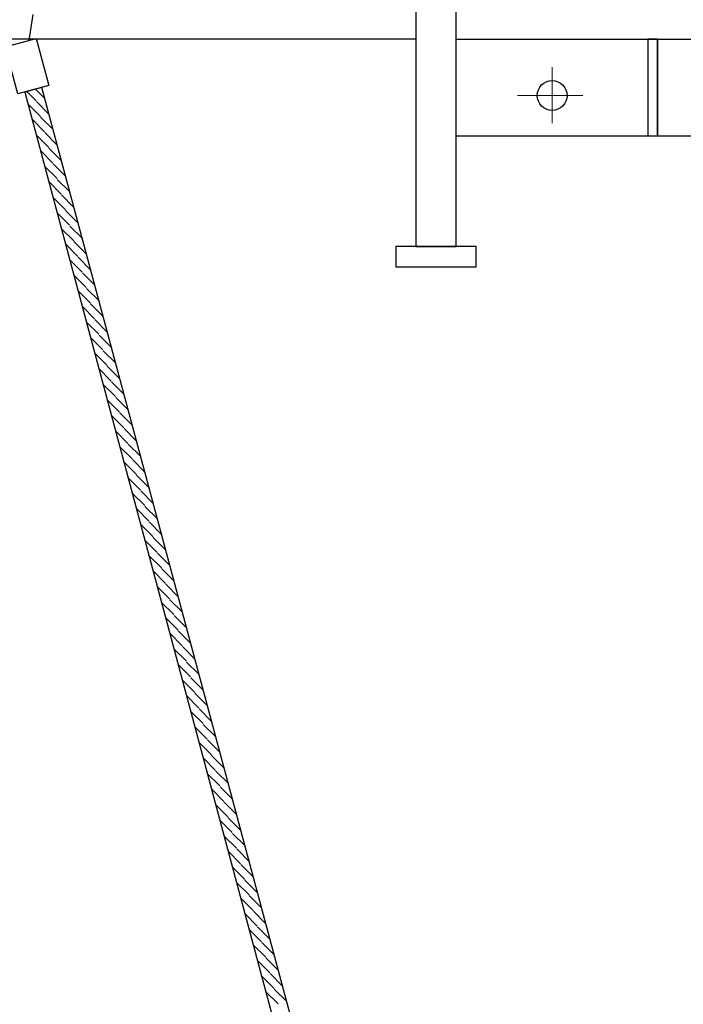
# Model space of a CAD drawing. Units: inches. Extents: x 970 to 49953, y 2252 to 20761.
# Drawn here: x 3952 to 4776, y 4760 to 5981 of the extents above; entities that cross this region are included whole.
import ezdxf

# ---------------------------------------------------------------- set-up
doc = ezdxf.new("R2010")
doc.units = ezdxf.units.IN
doc.header["$LTSCALE"] = 10
doc.linetypes.add('DASHDOT', pattern=[50.5, 30, -9, 2.5, -9])
doc.layers.add('1', color=7, linetype='Continuous')
doc.layers.add('2', color=7, linetype='Continuous')

# ---------------------------------------------------------------- blocks, each defined once
blk = doc.blocks.new('*G54')
at = {"layer": '2', "color": 7, "linetype": 'Continuous', "lineweight": 30}
for p, q in [((4731.7, 5957.1), (4731.7, 5837.1)), ((4743.7, 5957.1), (4731.7, 5957.1)), ((4743.7, 5837.1), (4743.7, 5957.1)), ((4731.7, 5837.1), (4743.7, 5837.1))]:
    blk.add_line(p, q, dxfattribs=at)
blk = doc.blocks.new('*G63')
at = {"layer": '2', "color": 7, "linetype": 'Continuous', "lineweight": 30}
for p, q in [((4418.7, 5699.7), (4418.7, 5674.7)), ((4518.7, 5699.7), (4418.7, 5699.7)), ((4518.7, 5674.7), (4518.7, 5699.7)), ((4418.7, 5674.7), (4518.7, 5674.7))]:
    blk.add_line(p, q, dxfattribs=at)
blk = doc.blocks.new('*G64')
at = {"layer": '2', "color": 7, "linetype": 'Continuous', "lineweight": 30}
for p, q in [((4443.7, 6039.7), (4443.7, 5699.7)), ((4493.7, 6039.7), (4443.7, 6039.7)), ((4493.7, 5699.7), (4493.7, 6039.7)), ((4443.7, 5699.7), (4493.7, 5699.7))]:
    blk.add_line(p, q, dxfattribs=at)
blk = doc.blocks.new('*G165')
at = {"layer": '2', "color": 7, "linetype": 'Continuous', "lineweight": 30}
for p, q in [((3934, 5947.5), (3972.7, 5957.9)), ((3972.7, 5957.9), (3988.3, 5899.5)), ((3949.7, 5889.2), (3934, 5947.5)), ((3988.3, 5899.5), (3949.7, 5889.2))]:
    blk.add_line(p, q, dxfattribs=at)
blk = doc.blocks.new('*G167')
at = {"layer": '2', "color": 7, "linetype": 'Continuous', "lineweight": 30}
for p, q in [((3979.6, 5897.2), (3958.4, 5891.5)), ((3958.4, 5891.5), (4830.4, 2637)), ((4851.7, 2642.7), (3979.6, 5897.2))]:
    blk.add_line(p, q, dxfattribs=at)
blk = doc.blocks.new('*G170')
at = {"layer": '2', "color": 7, "linetype": 'Continuous', "lineweight": 9}
for p, q in [((3961.1, 5892.2), (3972.7, 5880.6)), ((3962.3, 5876.9), (3977.8, 5861.3)), ((3967.5, 5857.6), (3983, 5842)), ((3972.6, 5838.2), (3988.2, 5822.7)), ((3977.8, 5818.9), (3993.4, 5803.4)), ((3983, 5799.6), (3998.5, 5784.1)), ((3988.2, 5780.3), (4003.7, 5764.7)), ((3993.3, 5761), (4008.9, 5745.4)), ((3998.5, 5741.7), (4014.1, 5726.1)), ((4003.7, 5722.3), (4019.3, 5706.8)), ((4008.9, 5703), (4024.4, 5687.5)), ((4014.1, 5683.7), (4029.6, 5668.1)), ((4019.2, 5664.4), (4034.8, 5648.8)), ((4024.4, 5645.1), (4040, 5629.5)), ((4029.6, 5625.7), (4045.1, 5610.2)), ((4034.8, 5606.4), (4050.3, 5590.9)), ((4039.9, 5587.1), (4055.5, 5571.5)), ((4045.1, 5567.8), (4060.7, 5552.2)), ((4050.3, 5548.5), (4065.8, 5532.9)), ((4055.5, 5529.1), (4071, 5513.6)), ((4060.6, 5509.8), (4076.2, 5494.3)), ((4065.8, 5490.5), (4081.4, 5475)), ((4071, 5471.2), (4086.5, 5455.6)), ((4076.2, 5451.9), (4091.7, 5436.3)), ((4081.3, 5432.6), (4096.9, 5417)), ((4086.5, 5413.2), (4102.1, 5397.7)), ((4091.7, 5393.9), (4107.3, 5378.4)), ((4096.9, 5374.6), (4112.4, 5359)), ((4102, 5355.3), (4117.6, 5339.7)), ((4107.2, 5336), (4122.8, 5320.4)), ((4112.4, 5316.6), (4128, 5301.1)), ((4117.6, 5297.3), (4133.1, 5281.8)), ((4122.8, 5278), (4138.3, 5262.5)), ((4127.9, 5258.7), (4143.5, 5243.1)), ((4133.1, 5239.4), (4148.7, 5223.8)), ((4138.3, 5220.1), (4153.8, 5204.5)), ((4143.5, 5200.7), (4159, 5185.2)), ((4148.6, 5181.4), (4164.2, 5165.9)), ((4153.8, 5162.1), (4169.4, 5146.5)), ((4159, 5142.8), (4174.5, 5127.2)), ((4164.2, 5123.5), (4179.7, 5107.9)), ((4169.3, 5104.1), (4184.9, 5088.6)), ((4174.5, 5084.8), (4190.1, 5069.3)), ((4179.7, 5065.5), (4195.3, 5049.9)), ((4184.9, 5046.2), (4200.4, 5030.6)), ((4190, 5026.9), (4205.6, 5011.3)), ((4195.2, 5007.5), (4210.8, 4992)), ((4200.4, 4988.2), (4216, 4972.7)), ((4205.6, 4968.9), (4221.1, 4953.4)), ((4210.8, 4949.6), (4226.3, 4934)), ((4215.9, 4930.3), (4231.5, 4914.7)), ((4221.1, 4911), (4236.7, 4895.4)), ((4226.3, 4891.6), (4241.8, 4876.1)), ((4231.5, 4872.3), (4247, 4856.8)), ((4236.6, 4853), (4252.2, 4837.4)), ((4241.8, 4833.7), (4257.4, 4818.1)), ((4247, 4814.4), (4262.5, 4798.8)), ((4252.2, 4795), (4267.7, 4779.5)), ((4257.3, 4775.7), (4272.9, 4760.2))]:
    blk.add_line(p, q, dxfattribs=at)
blk = doc.blocks.new('*G171')
at = {"layer": '2', "color": 7, "linetype": 'Continuous', "lineweight": 9}
for p, q in [((3961.1, 5892.2), (3972.7, 5880.6)), ((3962.3, 5876.9), (3977.8, 5861.3)), ((3967.5, 5857.6), (3983, 5842)), ((3972.6, 5838.2), (3988.2, 5822.7)), ((3977.8, 5818.9), (3993.4, 5803.4)), ((3983, 5799.6), (3998.5, 5784.1)), ((3988.2, 5780.3), (4003.7, 5764.7)), ((3993.3, 5761), (4008.9, 5745.4)), ((3998.5, 5741.7), (4014.1, 5726.1)), ((4003.7, 5722.3), (4019.3, 5706.8)), ((4008.9, 5703), (4024.4, 5687.5)), ((4014.1, 5683.7), (4029.6, 5668.1)), ((4019.2, 5664.4), (4034.8, 5648.8)), ((4024.4, 5645.1), (4040, 5629.5)), ((4029.6, 5625.7), (4045.1, 5610.2)), ((4034.8, 5606.4), (4050.3, 5590.9)), ((4039.9, 5587.1), (4055.5, 5571.5)), ((4045.1, 5567.8), (4060.7, 5552.2)), ((4050.3, 5548.5), (4065.8, 5532.9)), ((4055.5, 5529.1), (4071, 5513.6)), ((4060.6, 5509.8), (4076.2, 5494.3)), ((4065.8, 5490.5), (4081.4, 5475)), ((4071, 5471.2), (4086.5, 5455.6)), ((4076.2, 5451.9), (4091.7, 5436.3)), ((4081.3, 5432.6), (4096.9, 5417)), ((4086.5, 5413.2), (4102.1, 5397.7)), ((4091.7, 5393.9), (4107.3, 5378.4)), ((4096.9, 5374.6), (4112.4, 5359)), ((4102, 5355.3), (4117.6, 5339.7)), ((4107.2, 5336), (4122.8, 5320.4)), ((4112.4, 5316.6), (4128, 5301.1)), ((4117.6, 5297.3), (4133.1, 5281.8)), ((4122.8, 5278), (4138.3, 5262.5)), ((4127.9, 5258.7), (4143.5, 5243.1)), ((4133.1, 5239.4), (4148.7, 5223.8)), ((4138.3, 5220.1), (4153.8, 5204.5)), ((4143.5, 5200.7), (4159, 5185.2)), ((4148.6, 5181.4), (4164.2, 5165.9)), ((4153.8, 5162.1), (4169.4, 5146.5)), ((4159, 5142.8), (4174.5, 5127.2)), ((4164.2, 5123.5), (4179.7, 5107.9)), ((4169.3, 5104.1), (4184.9, 5088.6)), ((4174.5, 5084.8), (4190.1, 5069.3)), ((4179.7, 5065.5), (4195.3, 5049.9)), ((4184.9, 5046.2), (4200.4, 5030.6)), ((4190, 5026.9), (4205.6, 5011.3)), ((4195.2, 5007.5), (4210.8, 4992)), ((4200.4, 4988.2), (4216, 4972.7)), ((4205.6, 4968.9), (4221.1, 4953.4)), ((4210.8, 4949.6), (4226.3, 4934)), ((4215.9, 4930.3), (4231.5, 4914.7)), ((4221.1, 4911), (4236.7, 4895.4)), ((4226.3, 4891.6), (4241.8, 4876.1)), ((4231.5, 4872.3), (4247, 4856.8)), ((4236.6, 4853), (4252.2, 4837.4)), ((4241.8, 4833.7), (4257.4, 4818.1)), ((4247, 4814.4), (4262.5, 4798.8)), ((4252.2, 4795), (4267.7, 4779.5)), ((4257.3, 4775.7), (4272.9, 4760.2))]:
    blk.add_line(p, q, dxfattribs=at)
blk = doc.blocks.new('*G172')
at = {"layer": '2', "color": 7, "linetype": 'Continuous', "lineweight": 9}
for p, q in [((3971.7, 5895.1), (3983.3, 5883.5)), ((3972.9, 5879.7), (3988.5, 5864.2)), ((3978.1, 5860.4), (3993.6, 5844.9)), ((3983.3, 5841.1), (3998.8, 5825.5)), ((3988.4, 5821.8), (4004, 5806.2)), ((3993.6, 5802.5), (4009.2, 5786.9)), ((3998.8, 5783.1), (4014.4, 5767.6)), ((4004, 5763.8), (4019.5, 5748.3)), ((4009.1, 5744.5), (4024.7, 5728.9)), ((4014.3, 5725.2), (4029.9, 5709.6)), ((4019.5, 5705.9), (4035.1, 5690.3)), ((4024.7, 5686.5), (4040.2, 5671)), ((4029.9, 5667.2), (4045.4, 5651.7)), ((4035, 5647.9), (4050.6, 5632.3)), ((4040.2, 5628.6), (4055.8, 5613)), ((4045.4, 5609.3), (4060.9, 5593.7)), ((4050.6, 5589.9), (4066.1, 5574.4)), ((4055.7, 5570.6), (4071.3, 5555.1)), ((4060.9, 5551.3), (4076.5, 5535.8)), ((4066.1, 5532), (4081.6, 5516.4)), ((4071.3, 5512.7), (4086.8, 5497.1)), ((4076.4, 5493.4), (4092, 5477.8)), ((4081.6, 5474), (4097.2, 5458.5)), ((4086.8, 5454.7), (4102.3, 5439.2)), ((4092, 5435.4), (4107.5, 5419.8)), ((4097.1, 5416.1), (4112.7, 5400.5)), ((4102.3, 5396.8), (4117.9, 5381.2)), ((4107.5, 5377.4), (4123.1, 5361.9)), ((4112.7, 5358.1), (4128.2, 5342.6)), ((4117.9, 5338.8), (4133.4, 5323.3)), ((4123, 5319.5), (4138.6, 5303.9)), ((4128.2, 5300.2), (4143.8, 5284.6)), ((4133.4, 5280.9), (4148.9, 5265.3)), ((4138.6, 5261.5), (4154.1, 5246)), ((4143.7, 5242.2), (4159.3, 5226.7)), ((4148.9, 5222.9), (4164.5, 5207.3)), ((4154.1, 5203.6), (4169.6, 5188)), ((4159.3, 5184.3), (4174.8, 5168.7)), ((4164.4, 5164.9), (4180, 5149.4)), ((4169.6, 5145.6), (4185.2, 5130.1)), ((4174.8, 5126.3), (4190.3, 5110.7)), ((4180, 5107), (4195.5, 5091.4)), ((4185.1, 5087.7), (4200.7, 5072.1)), ((4190.3, 5068.3), (4205.9, 5052.8)), ((4195.5, 5049), (4211.1, 5033.5)), ((4200.7, 5029.7), (4216.2, 5014.2)), ((4205.8, 5010.4), (4221.4, 4994.8)), ((4211, 4991.1), (4226.6, 4975.5)), ((4216.2, 4971.8), (4231.8, 4956.2)), ((4221.4, 4952.4), (4236.9, 4936.9)), ((4226.6, 4933.1), (4242.1, 4917.6)), ((4231.7, 4913.8), (4247.3, 4898.2)), ((4236.9, 4894.5), (4252.5, 4878.9)), ((4242.1, 4875.2), (4257.6, 4859.6)), ((4247.3, 4855.8), (4262.8, 4840.3)), ((4252.4, 4836.5), (4268, 4821)), ((4257.6, 4817.2), (4273.2, 4801.7)), ((4262.8, 4797.9), (4278.3, 4782.3)), ((4268, 4778.6), (4283.5, 4763))]:
    blk.add_line(p, q, dxfattribs=at)
blk = doc.blocks.new('*G173')
at = {"layer": '2', "color": 7, "linetype": 'Continuous', "lineweight": 9}
for p, q in [((3971.7, 5895.1), (3983.3, 5883.5)), ((3972.9, 5879.7), (3988.5, 5864.2)), ((3978.1, 5860.4), (3993.6, 5844.9)), ((3983.3, 5841.1), (3998.8, 5825.5)), ((3988.4, 5821.8), (4004, 5806.2)), ((3993.6, 5802.5), (4009.2, 5786.9)), ((3998.8, 5783.1), (4014.4, 5767.6)), ((4004, 5763.8), (4019.5, 5748.3)), ((4009.1, 5744.5), (4024.7, 5728.9)), ((4014.3, 5725.2), (4029.9, 5709.6)), ((4019.5, 5705.9), (4035.1, 5690.3)), ((4024.7, 5686.5), (4040.2, 5671)), ((4029.9, 5667.2), (4045.4, 5651.7)), ((4035, 5647.9), (4050.6, 5632.3)), ((4040.2, 5628.6), (4055.8, 5613)), ((4045.4, 5609.3), (4060.9, 5593.7)), ((4050.6, 5589.9), (4066.1, 5574.4)), ((4055.7, 5570.6), (4071.3, 5555.1)), ((4060.9, 5551.3), (4076.5, 5535.8)), ((4066.1, 5532), (4081.6, 5516.4)), ((4071.3, 5512.7), (4086.8, 5497.1)), ((4076.4, 5493.4), (4092, 5477.8)), ((4081.6, 5474), (4097.2, 5458.5)), ((4086.8, 5454.7), (4102.3, 5439.2)), ((4092, 5435.4), (4107.5, 5419.8)), ((4097.1, 5416.1), (4112.7, 5400.5)), ((4102.3, 5396.8), (4117.9, 5381.2)), ((4107.5, 5377.4), (4123.1, 5361.9)), ((4112.7, 5358.1), (4128.2, 5342.6)), ((4117.9, 5338.8), (4133.4, 5323.3)), ((4123, 5319.5), (4138.6, 5303.9)), ((4128.2, 5300.2), (4143.8, 5284.6)), ((4133.4, 5280.9), (4148.9, 5265.3)), ((4138.6, 5261.5), (4154.1, 5246)), ((4143.7, 5242.2), (4159.3, 5226.7)), ((4148.9, 5222.9), (4164.5, 5207.3)), ((4154.1, 5203.6), (4169.6, 5188)), ((4159.3, 5184.3), (4174.8, 5168.7)), ((4164.4, 5164.9), (4180, 5149.4)), ((4169.6, 5145.6), (4185.2, 5130.1)), ((4174.8, 5126.3), (4190.3, 5110.7)), ((4180, 5107), (4195.5, 5091.4)), ((4185.1, 5087.7), (4200.7, 5072.1)), ((4190.3, 5068.3), (4205.9, 5052.8)), ((4195.5, 5049), (4211.1, 5033.5)), ((4200.7, 5029.7), (4216.2, 5014.2)), ((4205.8, 5010.4), (4221.4, 4994.8)), ((4211, 4991.1), (4226.6, 4975.5)), ((4216.2, 4971.8), (4231.8, 4956.2)), ((4221.4, 4952.4), (4236.9, 4936.9)), ((4226.6, 4933.1), (4242.1, 4917.6)), ((4231.7, 4913.8), (4247.3, 4898.2)), ((4236.9, 4894.5), (4252.5, 4878.9)), ((4242.1, 4875.2), (4257.6, 4859.6)), ((4247.3, 4855.8), (4262.8, 4840.3)), ((4252.4, 4836.5), (4268, 4821)), ((4257.6, 4817.2), (4273.2, 4801.7)), ((4262.8, 4797.9), (4278.3, 4782.3)), ((4268, 4778.6), (4283.5, 4763))]:
    blk.add_line(p, q, dxfattribs=at)

msp = doc.modelspace()

# ---------------------------------------------------------------- linework, layer by layer
at = {"layer": '1', "color": 7, "linetype": 'Continuous', "lineweight": 9}
for p, q in [((4443.75, 5957.146), (3281.75, 5957.146)), ((4493.75, 5837.146), (4493.75, 5957.146)), ((4493.75, 5957.146), (5231.75, 5957.146)), ((4731.75, 5837.146), (4731.75, 5957.146)), ((4743.75, 5957.146), (4743.75, 5837.146)), ((5243.75, 5837.146), (4493.75, 5837.146))]:
    msp.add_line(p, q, dxfattribs=at)
at = {"layer": '1', "color": 7, "linetype": 'DASHDOT', "lineweight": 9}
for p, q in [((4612.75, 5922.102), (4612.75, 5852.711)), ((4650.82, 5887.146), (4569.864, 5887.146))]:
    msp.add_line(p, q, dxfattribs=at)
at = {"layer": '1', "color": 7, "linetype": 'Continuous', "lineweight": 9}
msp.add_circle((4612.75, 5887.146), 18.5, dxfattribs=at)
at = {"layer": '2', "color": 7, "linetype": 'Continuous', "lineweight": 30}
for p, q in [((3963.989, 5955.529), (3968.922, 5987.5)), ((4443.75, 5957.146), (3281.75, 5957.146)), ((4493.75, 5957.146), (5231.75, 5957.146)), ((4493.75, 5837.146), (5231.75, 5837.146))]:
    msp.add_line(p, q, dxfattribs=at)
msp.add_circle((4612.75, 5887.146), 18.5, dxfattribs=at)

# ---------------------------------------------------------------- block references
for name in ['*G64', '*G165', '*G54', '*G167', '*G170', '*G171', '*G172', '*G173', '*G63']:
    msp.add_blockref(name, (0, 0))

doc.saveas('drawing.dxf')
